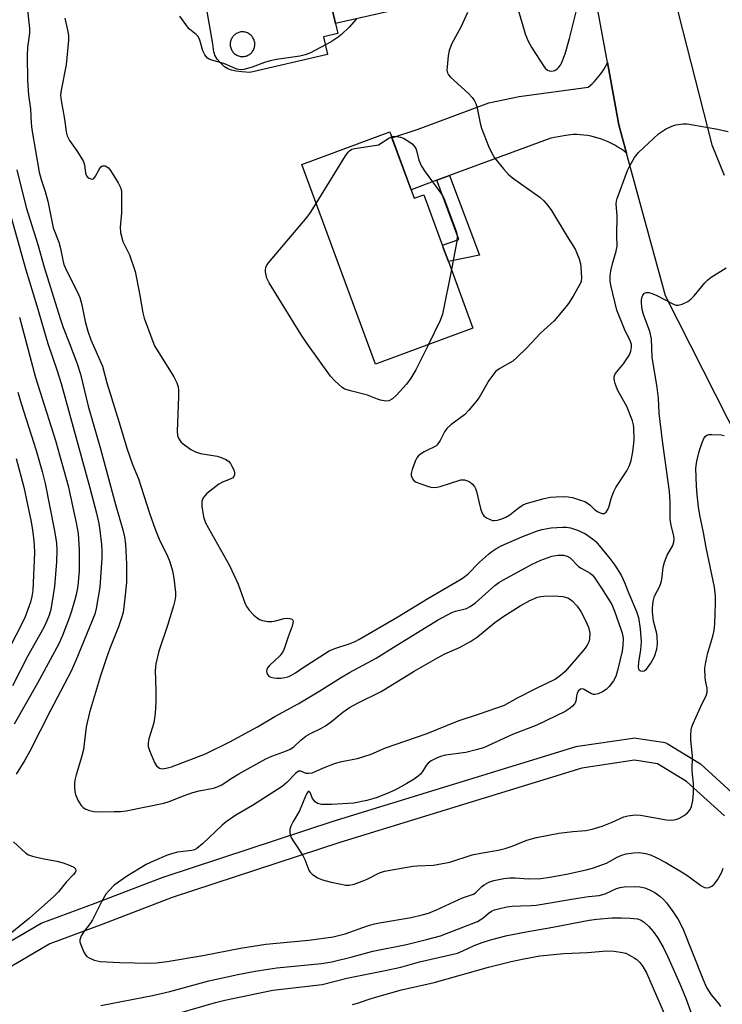
# Model space of a CAD drawing. Units: inches. Extents: x 1243765 to 1249765, y 521455 to 525455.
# Drawn here: x 1245338 to 1245528, y 522587 to 522853 of the extents above; entities that cross this region are included whole.
import ezdxf

# ---------------------------------------------------------------- set-up
doc = ezdxf.new("R2010")
doc.units = ezdxf.units.IN
doc.header["$MEASUREMENT"] = 0
for name, color, linetype in [('BLDG-Footprint', 5, 'Continuous'), ('CULTRL-Pad', 6, 'Continuous'), ('TRANS-Non Street Sidewalk', 7, 'Continuous'), ('TRANS-Road', 130, 'Continuous'), ('TRANS-Street Sidewalk', 7, 'Continuous'), ('Undefined', 1, 'Continuous')]:
    doc.layers.add(name, color=color, linetype=linetype)

msp = doc.modelspace()

# ---------------------------------------------------------------- linework, layer by layer
at = {"layer": 'BLDG-Footprint'}
for points, elevation in [([(1245416.7, 522889.12), (1245420.89, 522870.71), (1245443.3, 522875.81), (1245447.52, 522857.24), (1245423.6, 522851.8), (1245420.93, 522863.56), (1245396.34, 522857.97), (1245386.07, 522903.14), (1245424.59, 522911.9), (1245429.13, 522891.94)], 353.9), ([(1245438.24, 522822.6), (1245444.84, 522804.71), (1245447.43, 522805.67), (1245452.77, 522791.21), (1245454.07, 522787.7), (1245460.7, 522769.73), (1245434.42, 522760.03), (1245414.54, 522813.85)], 355.11)]:
    msp.add_lwpolyline(points, close=True, dxfattribs=dict(at, elevation=elevation))
at = {"layer": 'CULTRL-Pad'}
for points in [[(1245423.6, 522851.8, 0), (1245424.21, 522849.12, 0), (1245420.39, 522848.25, 0), (1245421.49, 522843.44, 0), (1245400.52, 522838.67, 0), (1245398.32, 522838.83, 0), (1245396.82, 522839.02, 0), (1245395.59, 522839.28, 0), (1245394.6, 522839.63, 0), (1245394.15, 522839.87, 0), (1245393.69, 522840.2, 0), (1245392.69, 522841.12, 0), (1245391.74, 522842.25, 0), (1245391.11, 522843.3, 0), (1245390.97, 522843.69, 0), (1245390.85, 522844.22, 0), (1245390.58, 522846.38, 0), (1245388.77, 522856.63, 0), (1245396.34, 522857.97, 0), (1245420.93, 522863.56, 0)], [(1245398.21, 522842.94, 0), (1245398.47, 522842.93, 0), (1245398.73, 522842.93, 0), (1245398.99, 522842.96, 0), (1245399.25, 522843, 0), (1245399.5, 522843.07, 0), (1245399.75, 522843.15, 0), (1245399.99, 522843.26, 0), (1245400.22, 522843.38, 0), (1245400.44, 522843.52, 0), (1245400.65, 522843.68, 0), (1245400.84, 522843.85, 0), (1245401.02, 522844.04, 0), (1245401.19, 522844.24, 0), (1245401.34, 522844.45, 0), (1245401.47, 522844.68, 0), (1245401.59, 522844.91, 0), (1245401.68, 522845.15, 0), (1245401.76, 522845.4, 0), (1245401.82, 522845.66, 0), (1245401.85, 522845.92, 0), (1245401.87, 522846.18, 0), (1245401.87, 522846.44, 0), (1245401.84, 522846.7, 0), (1245401.8, 522846.96, 0), (1245401.73, 522847.21, 0), (1245401.65, 522847.46, 0), (1245401.54, 522847.7, 0), (1245401.42, 522847.93, 0), (1245401.28, 522848.15, 0), (1245401.12, 522848.36, 0), (1245400.95, 522848.55, 0), (1245400.76, 522848.73, 0), (1245400.56, 522848.9, 0), (1245400.35, 522849.05, 0), (1245400.12, 522849.18, 0), (1245399.89, 522849.3, 0), (1245399.64, 522849.39, 0), (1245399.39, 522849.47, 0), (1245399.14, 522849.53, 0), (1245398.88, 522849.56, 0), (1245398.62, 522849.58, 0), (1245398.36, 522849.58, 0), (1245398.1, 522849.55, 0), (1245397.84, 522849.5, 0), (1245397.59, 522849.44, 0), (1245397.34, 522849.35, 0), (1245397.1, 522849.25, 0), (1245396.87, 522849.13, 0), (1245396.65, 522848.99, 0), (1245396.44, 522848.83, 0), (1245396.25, 522848.66, 0), (1245396.06, 522848.47, 0), (1245395.9, 522848.27, 0), (1245395.75, 522848.06, 0), (1245395.62, 522847.83, 0), (1245395.5, 522847.6, 0), (1245395.41, 522847.35, 0), (1245395.33, 522847.1, 0), (1245395.27, 522846.85, 0), (1245395.24, 522846.59, 0), (1245395.22, 522846.33, 0), (1245395.22, 522846.07, 0), (1245395.25, 522845.81, 0), (1245395.29, 522845.55, 0), (1245395.36, 522845.3, 0), (1245395.44, 522845.05, 0), (1245395.55, 522844.81, 0), (1245395.67, 522844.58, 0), (1245395.81, 522844.36, 0), (1245395.97, 522844.15, 0), (1245396.14, 522843.96, 0), (1245396.33, 522843.77, 0), (1245396.53, 522843.61, 0), (1245396.74, 522843.46, 0), (1245396.97, 522843.33, 0), (1245397.2, 522843.21, 0), (1245397.44, 522843.12, 0), (1245397.7, 522843.04, 0), (1245397.95, 522842.98, 0)]]:
    msp.add_polyline3d(points, close=True, dxfattribs=at)
at = {"layer": 'TRANS-Non Street Sidewalk'}
msp.add_lwpolyline([(1245450.91, 522809.56), (1245454.37, 522810.84), (1245462.47, 522789.35), (1245454.07, 522787.7), (1245452.77, 522791.21), (1245452.45, 522792.08), (1245456.91, 522793.64)], close=True, dxfattribs=at)
at = {"layer": 'TRANS-Road'}
for points in [[(1245504.35, 522901.48), (1245517.17, 522850.14), (1245525.09, 522819.16), (1245528.45, 522810.95)], [(1245536.25, 522731.8), (1245512.66, 522778.45), (1245502.14, 522816.88), (1245500.06, 522824.48), (1245496.98, 522841.36), (1245491.63, 522870.61)]]:
    msp.add_lwpolyline(points, dxfattribs=at)
msp.add_lwpolyline([(1245502.14, 522816.88), (1245501.38, 522817.47), (1245500.59, 522818.02), (1245499.78, 522818.54), (1245498.94, 522819.03), (1245498.07, 522819.49), (1245497.19, 522819.91), (1245496.29, 522820.29), (1245495.37, 522820.64), (1245494.43, 522820.94), (1245493.49, 522821.2), (1245492.54, 522821.42), (1245491.58, 522821.61), (1245490.61, 522821.75), (1245489.65, 522821.84), (1245488.69, 522821.9), (1245487.73, 522821.92), (1245485.72, 522821.62), (1245483.7, 522821.29), (1245481.69, 522820.94), (1245454.37, 522810.84), (1245450.91, 522809.56), (1245443.99, 522807), (1245441.95, 522812.53), (1245438.84, 522820.97), (1245445.95, 522823.36), (1245464.97, 522830.47), (1245473.14, 522832.18), (1245491.75, 522834.65), (1245492.3, 522835.11), (1245492.83, 522835.59), (1245493.35, 522836.09), (1245493.85, 522836.61), (1245494.32, 522837.15), (1245494.77, 522837.71), (1245495.2, 522838.29), (1245495.61, 522838.88), (1245495.99, 522839.48), (1245496.34, 522840.1), (1245496.67, 522840.72), (1245496.98, 522841.36), (1245500.06, 522824.48)], close=True, dxfattribs=at)
at = {"layer": 'TRANS-Street Sidewalk'}
for points in [[(1245318.73, 522594.33), (1245343.82, 522609.01), (1245344.28, 522609.23), (1245358.78, 522614.63), (1245377.56, 522621.83), (1245377.67, 522621.87), (1245422.96, 522636.73), (1245488.51, 522656.91), (1245488.87, 522656.99), (1245488.96, 522657.01), (1245503.86, 522659.17), (1245504.29, 522659.2), (1245504.73, 522659.17), (1245511.98, 522658.08), (1245512.46, 522657.97), (1245512.91, 522657.78), (1245513.1, 522657.67), (1245521.66, 522652.45), (1245522.03, 522652.19), (1245522.12, 522652.11), (1245532.65, 522642.56)], [(1245528.5, 522638.22), (1245518.3, 522647.48), (1245510.49, 522652.23), (1245504.28, 522653.17), (1245490.05, 522651.1), (1245424.79, 522631.02), (1245379.61, 522616.19), (1245360.89, 522609.01), (1245346.62, 522603.7), (1245321.81, 522589.19)]]:
    msp.add_lwpolyline(points, dxfattribs=at)
at = {"layer": 'Undefined'}
for points, elevation in [([(1245471.27, 522861.2), (1245474.78, 522849.08), (1245475.51, 522847.28), (1245476.62, 522845.25), (1245479.7, 522840.43), (1245480.19, 522839.8), (1245480.79, 522839.3), (1245481.26, 522839.09), (1245481.79, 522839), (1245482.3, 522839.05), (1245482.76, 522839.21), (1245483.41, 522839.6), (1245483.81, 522839.97), (1245484.32, 522840.61), (1245484.61, 522841.13), (1245485.54, 522843.68), (1245486.73, 522847.76), (1245488.98, 522856.75)], 350), ([(1245340.5, 522856.36), (1245341.08, 522850.53), (1245341.07, 522849.23), (1245340.58, 522845.41), (1245340.48, 522843.22), (1245340.57, 522836.55), (1245340.78, 522832.52), (1245341.32, 522828.83), (1245341.57, 522824.97), (1245341.76, 522823.27), (1245343.69, 522811.72), (1245344.23, 522809.81), (1245345.33, 522806.51), (1245346.04, 522803.98), (1245347.46, 522796.72), (1245348.97, 522792.9), (1245349.41, 522791.17), (1245350.06, 522788), (1245350.38, 522786.9), (1245351.13, 522785.03), (1245353.94, 522779.57), (1245354.64, 522777.96), (1245355.22, 522776.01), (1245356.09, 522771.53), (1245356.81, 522768.85), (1245357.67, 522766.56), (1245360.74, 522759.42), (1245361.91, 522754.99), (1245365.3, 522744.23), (1245367.37, 522737.34), (1245368.91, 522732.93), (1245370.53, 522729.04), (1245373.46, 522719.8), (1245375, 522715.46), (1245376.27, 522712.35), (1245378.12, 522708.69), (1245378.98, 522706.69), (1245379.64, 522704.24), (1245380.06, 522702.29), (1245380.49, 522698.46), (1245380.46, 522697.35), (1245380.31, 522696.26), (1245379.94, 522694.86), (1245378.3, 522689.56), (1245376, 522682.64), (1245375.14, 522679.17), (1245375.01, 522677.52), (1245375.17, 522671.95), (1245375.16, 522668.95), (1245375.01, 522665.78), (1245374.63, 522663.31), (1245373.31, 522658.95), (1245373.08, 522657.89), (1245373.1, 522656.91), (1245373.42, 522655.82), (1245374.77, 522652.61), (1245375.36, 522651.67), (1245376.14, 522651.09), (1245376.86, 522650.91), (1245377.98, 522651.04), (1245379.4, 522651.43), (1245388.54, 522654.95), (1245395.08, 522658.16), (1245402.59, 522662.2), (1245407.26, 522664.98), (1245413.57, 522668.43), (1245419.4, 522671.93), (1245424.97, 522675.42), (1245427.39, 522676.86), (1245434.63, 522680.69), (1245439.16, 522683.6), (1245451.11, 522690.97), (1245454.99, 522692.99), (1245456.03, 522693.36), (1245458.96, 522694.13), (1245459.97, 522694.61), (1245461.35, 522695.63), (1245466.6, 522700.3), (1245467.7, 522701.11), (1245468.92, 522701.85), (1245476.65, 522706.06), (1245479.01, 522707.12), (1245481.93, 522708.19), (1245483.65, 522708.45), (1245485.08, 522708.48), (1245486.08, 522708.24), (1245486.95, 522707.77), (1245489.2, 522705.41), (1245489.89, 522704.95), (1245492.29, 522703.62), (1245492.85, 522703.17), (1245493.41, 522702.56), (1245495.39, 522699.6), (1245498.11, 522695.16), (1245498.89, 522693.37), (1245500.5, 522688.84), (1245500.95, 522687.42), (1245501.17, 522686.07), (1245501.12, 522684.17), (1245500.9, 522682.56), (1245499.7, 522677.41), (1245499.25, 522675.81), (1245498.63, 522674.56), (1245497.39, 522673.06), (1245496.58, 522672.29), (1245495.67, 522671.67), (1245494.44, 522671.1), (1245493.7, 522670.92), (1245493.19, 522670.96), (1245492.68, 522671.14), (1245490.51, 522672.32), (1245490.1, 522672.42), (1245489.72, 522672.35), (1245489.18, 522671.91), (1245488.79, 522671.24), (1245488.6, 522670.53), (1245488.44, 522669.07), (1245488.11, 522668.38), (1245487.56, 522667.76), (1245486.91, 522667.2), (1245485.55, 522666.32), (1245477.94, 522662.68), (1245471.35, 522660.12), (1245463.52, 522656.55), (1245461.57, 522655.97), (1245458.76, 522655.28), (1245453.25, 522654.59), (1245451.98, 522654.22), (1245450.82, 522653.74), (1245449.44, 522653.05), (1245448.6, 522652.41), (1245448.09, 522651.81), (1245447.08, 522650.13), (1245446.55, 522649.43), (1245445.96, 522648.88), (1245444.85, 522648.08), (1245442.88, 522646.91), (1245439.6, 522645.13), (1245437.59, 522644.21), (1245434.62, 522643.04), (1245432.04, 522642.34), (1245428.54, 522641.63), (1245422.5, 522641.27), (1245419.85, 522641.3), (1245418.75, 522641.51), (1245418.1, 522641.96), (1245417.45, 522642.88), (1245416.77, 522644.5), (1245416.54, 522644.75), (1245416.27, 522644.73), (1245415.88, 522644.23), (1245415.51, 522643.48), (1245413.88, 522639.52), (1245412.17, 522636.66), (1245411.59, 522635.41), (1245411.34, 522634.6), (1245411.28, 522633.78), (1245411.44, 522632.98), (1245411.75, 522632.21), (1245412.35, 522631.19), (1245414.84, 522627.51), (1245415.35, 522626.47), (1245416.45, 522623.53), (1245416.74, 522623.07), (1245417.34, 522622.47), (1245418.81, 522621.49), (1245420.1, 522620.93), (1245422.48, 522620.32), (1245424.74, 522619.84), (1245426.44, 522619.55), (1245427.29, 522619.52), (1245428.65, 522619.81), (1245430.81, 522620.57), (1245432.13, 522621.15), (1245435.5, 522622.83), (1245436.87, 522623.31), (1245444.52, 522624.65), (1245445.69, 522624.76), (1245450.03, 522624.89), (1245454.43, 522625.73), (1245455.85, 522626.12), (1245459.12, 522627.27), (1245460.5, 522627.67), (1245463.31, 522628.24), (1245467.5, 522628.92), (1245469.39, 522629.39), (1245471.25, 522629.98), (1245475.27, 522631.61), (1245477.85, 522632.36), (1245483.89, 522633.57), (1245487.63, 522634.02), (1245491.14, 522634.23), (1245492.83, 522634.57), (1245495.51, 522635.41), (1245498.28, 522636.52), (1245501.43, 522637.92), (1245502.51, 522638.24), (1245504.46, 522638.43), (1245505.88, 522638.39), (1245512.86, 522637.16), (1245514.31, 522637.06), (1245515.41, 522637.22), (1245516.2, 522637.48), (1245517.67, 522638.31), (1245518.57, 522638.98), (1245519.2, 522639.74), (1245519.61, 522640.72), (1245519.97, 522642.37), (1245520.14, 522644.36), (1245520.18, 522646.93), (1245519.86, 522650.3), (1245519.89, 522654.42), (1245519.45, 522658.56), (1245519.44, 522659.99), (1245519.53, 522661.39), (1245519.74, 522662.23), (1245520.06, 522663.06), (1245522.52, 522668.5), (1245523.56, 522670.58), (1245523.9, 522671.55), (1245523.89, 522672.59), (1245523.47, 522674.24), (1245523.29, 522675.38), (1245523.2, 522677.99), (1245523.46, 522679.65), (1245524.02, 522682.14), (1245525.42, 522686.63), (1245525.73, 522688.14), (1245525.89, 522690.06), (1245526.09, 522695.45), (1245526.12, 522697.46), (1245525.87, 522699.89), (1245523.56, 522710.58), (1245522.91, 522714.63), (1245521.88, 522719.28), (1245521.5, 522721.55), (1245521.13, 522724.78), (1245520.96, 522727.11), (1245520.84, 522731.99), (1245521.09, 522733.87), (1245521.68, 522736.42), (1245522.44, 522738.64), (1245522.98, 522739.96), (1245523.41, 522740.61), (1245523.8, 522740.87), (1245524.28, 522741), (1245525.08, 522741.06), (1245527.63, 522740.93), (1245528.44, 522740.74)], 356), ([(1245459.2, 522854.82), (1245457.41, 522850.88), (1245455.02, 522846.49), (1245454.25, 522844.58), (1245454, 522843.13), (1245453.7, 522840.17), (1245453.69, 522839.3), (1245453.82, 522838.56), (1245454.12, 522837.97), (1245454.67, 522837.34), (1245459.48, 522832.97), (1245460.49, 522831.88), (1245461.1, 522830.97), (1245461.45, 522830.25), (1245461.71, 522829.46), (1245462.62, 522824.97), (1245463.02, 522823.58), (1245464.91, 522818.8), (1245465.81, 522816.92), (1245466.54, 522815.65), (1245468.89, 522812.65), (1245470.27, 522811.15), (1245471.4, 522810.26), (1245478.72, 522805), (1245479.78, 522804.05), (1245480.88, 522802.79), (1245481.85, 522801.44), (1245486.07, 522794.39), (1245488.23, 522790.96), (1245488.71, 522789.94), (1245489.32, 522788.36), (1245489.69, 522787.05), (1245489.82, 522786.2), (1245489.95, 522783.26), (1245489.84, 522782.41), (1245489.67, 522781.87), (1245489.02, 522780.58), (1245487.7, 522778.3), (1245486.42, 522776.36), (1245485.39, 522774.97), (1245482.64, 522771.69), (1245478.95, 522768.39), (1245475.26, 522764.42), (1245472.53, 522761.75), (1245471.42, 522760.83), (1245467.91, 522758.85), (1245466.77, 522757.97), (1245466.03, 522757.05), (1245465.02, 522755.57), (1245462.33, 522751.01), (1245461.48, 522749.83), (1245459.59, 522747.6), (1245458.38, 522746.33), (1245454.73, 522743.59), (1245453.68, 522742.66), (1245453.05, 522741.74), (1245451.89, 522739.42), (1245451.05, 522738.28), (1245450.64, 522737.91), (1245450.16, 522737.62), (1245448.58, 522736.93), (1245447.55, 522736.37), (1245446.58, 522735.73), (1245445.93, 522735.18), (1245445.58, 522734.74), (1245445.19, 522734), (1245444.28, 522731.56), (1245444.03, 522730.48), (1245444.05, 522729.97), (1245444.18, 522729.49), (1245444.4, 522729.05), (1245444.7, 522728.67), (1245445.4, 522728.21), (1245448.48, 522727.07), (1245449.33, 522726.83), (1245450.18, 522726.7), (1245451.01, 522726.79), (1245451.85, 522727.01), (1245457.43, 522728.8), (1245458.45, 522728.81), (1245459.19, 522728.57), (1245459.9, 522728.13), (1245460.56, 522727.59), (1245461.13, 522726.97), (1245461.41, 522726.5), (1245461.68, 522725.68), (1245462.75, 522721.09), (1245463, 522720.26), (1245463.34, 522719.49), (1245463.67, 522719.07), (1245464.36, 522718.56), (1245465.13, 522718.15), (1245465.94, 522717.87), (1245466.5, 522717.82), (1245467.34, 522717.94), (1245468.47, 522718.27), (1245469.55, 522718.7), (1245470.6, 522719.38), (1245472.88, 522721.2), (1245474.04, 522721.93), (1245475.08, 522722.4), (1245479.93, 522723.8), (1245481.61, 522724.09), (1245483.1, 522724.21), (1245485.2, 522724.3), (1245486.38, 522724.25), (1245487.51, 522724), (1245489.74, 522723.31), (1245490.83, 522722.92), (1245491.59, 522722.53), (1245492.23, 522722.03), (1245493.61, 522720.73), (1245494.47, 522720.15), (1245495.44, 522719.76), (1245496.11, 522719.74), (1245496.62, 522720.12), (1245497.14, 522720.95), (1245497.42, 522721.71), (1245497.95, 522723.73), (1245498.72, 522725.68), (1245499.23, 522726.75), (1245502.17, 522731.19), (1245502.94, 522732.69), (1245503.35, 522734.05), (1245503.8, 522736.39), (1245504.01, 522737.86), (1245504.15, 522739.62), (1245504.1, 522742.78), (1245503.99, 522743.63), (1245503.69, 522744.75), (1245502.2, 522748.56), (1245500.22, 522752.04), (1245499.7, 522753.08), (1245499.04, 522754.73), (1245498.75, 522755.84), (1245498.79, 522756.61), (1245499.08, 522757.34), (1245501.28, 522760.06), (1245502.93, 522762.46), (1245503.32, 522763.5), (1245503.49, 522764.58), (1245503.43, 522765.33), (1245503.17, 522766.11), (1245501.6, 522769.41), (1245499.47, 522774.59), (1245497.87, 522781.3), (1245497.68, 522782.43), (1245497.66, 522783.75), (1245497.86, 522785.15), (1245498.4, 522787.39), (1245499.31, 522790.45), (1245499.55, 522791.82), (1245499.47, 522794.74), (1245499.6, 522799.85), (1245499.29, 522803.23), (1245499.38, 522803.9), (1245499.61, 522804.67), (1245502.4, 522812.17), (1245503.02, 522813.46), (1245504.27, 522815.71), (1245505.38, 522817.04), (1245510.73, 522822.08), (1245512.61, 522823.31), (1245514.35, 522824.2), (1245515.41, 522824.52), (1245517.35, 522824.79), (1245518.5, 522824.76), (1245519.98, 522824.55), (1245526.19, 522823.46), (1245529.54, 522822.72)], 352), ([(1245350.61, 522853.27), (1245351.46, 522849.64), (1245351.59, 522848.48), (1245351.62, 522847.32), (1245351.02, 522840.74), (1245349.64, 522833.9), (1245349.47, 522832.48), (1245349.6, 522831.1), (1245350.5, 522826.06), (1245350.99, 522822.6), (1245351.25, 522821.54), (1245351.84, 522820.3), (1245353.89, 522817.49), (1245355.54, 522814.81), (1245355.92, 522813.76), (1245356.2, 522811.5), (1245356.47, 522810.78), (1245356.77, 522810.41), (1245357.17, 522810.13), (1245357.62, 522809.96), (1245358.05, 522809.91), (1245358.44, 522810.07), (1245358.91, 522810.65), (1245359.87, 522812.47), (1245360.32, 522813.15), (1245360.82, 522813.5), (1245361.5, 522813.43), (1245362.4, 522812.89), (1245362.96, 522812.23), (1245365.02, 522808.91), (1245365.68, 522807.6), (1245365.88, 522806.76), (1245365.94, 522804.98), (1245365.9, 522800.78), (1245365.55, 522796.95), (1245365.66, 522795.53), (1245366.31, 522793.04), (1245368.02, 522789.46), (1245369.59, 522784.95), (1245370.78, 522779.07), (1245371.7, 522773.79), (1245372.02, 522772.36), (1245374.06, 522766.86), (1245374.83, 522764.96), (1245380.04, 522756.58), (1245380.8, 522754.98), (1245381.16, 522753.86), (1245381.25, 522753), (1245381.25, 522751.24), (1245381.12, 522746.55), (1245380.89, 522741.89), (1245380.98, 522740.76), (1245381.27, 522739.99), (1245381.89, 522739.07), (1245382.5, 522738.5), (1245384.61, 522737.02), (1245385.83, 522736.31), (1245387.17, 522735.91), (1245391.72, 522735.19), (1245392.79, 522734.83), (1245394.07, 522734.25), (1245394.75, 522733.8), (1245395.27, 522733.22), (1245395.7, 522732.52), (1245396.2, 522731.47), (1245396.4, 522730.67), (1245396.38, 522730.18), (1245396.24, 522729.73), (1245395.94, 522729.37), (1245395.24, 522728.98), (1245393.14, 522728.18), (1245392.17, 522727.6), (1245388.96, 522725.08), (1245388.37, 522724.53), (1245387.89, 522723.91), (1245387.59, 522723.07), (1245387.61, 522721.68), (1245388.04, 522718.86), (1245388.6, 522717.2), (1245395.03, 522705.7), (1245397.37, 522700.64), (1245399.23, 522695.38), (1245399.68, 522694.53), (1245400.37, 522693.64), (1245401.62, 522692.34), (1245402.51, 522691.55), (1245403.17, 522691.14), (1245403.93, 522690.88), (1245405.35, 522690.64), (1245406.48, 522690.62), (1245407.57, 522690.82), (1245409.72, 522691.44), (1245410.55, 522691.49), (1245411.35, 522691.39), (1245411.81, 522691.23), (1245412.12, 522690.98), (1245412.19, 522690.8), (1245412.16, 522690.12), (1245411.96, 522689.34), (1245410.84, 522686.45), (1245410, 522683.74), (1245409.6, 522682.76), (1245409.15, 522682.02), (1245408.61, 522681.35), (1245405.86, 522678.74), (1245405.31, 522678.11), (1245405.07, 522677.66), (1245405.01, 522677.2), (1245405.1, 522676.76), (1245405.3, 522676.33), (1245405.75, 522675.81), (1245406.19, 522675.59), (1245406.95, 522675.42), (1245407.77, 522675.33), (1245408.88, 522675.36), (1245409.98, 522675.52), (1245410.79, 522675.7), (1245411.58, 522676.01), (1245412.86, 522676.74), (1245414.64, 522677.99), (1245421.87, 522682.69), (1245423.44, 522683.35), (1245427.32, 522684.55), (1245428.9, 522685.19), (1245429.93, 522685.72), (1245440.45, 522691.9), (1245448.49, 522696.79), (1245457.17, 522701.82), (1245458.15, 522702.48), (1245459.27, 522703.4), (1245462.46, 522706.58), (1245464.86, 522708.79), (1245465.76, 522709.5), (1245466.89, 522710.22), (1245468.31, 522710.96), (1245473.84, 522713.44), (1245477.87, 522714.99), (1245479.24, 522715.38), (1245481.76, 522715.89), (1245484.81, 522716.08), (1245485.91, 522716.03), (1245486.98, 522715.86), (1245488.88, 522715.26), (1245491.04, 522714.27), (1245492.96, 522712.9), (1245493.81, 522712.13), (1245494.75, 522711.09), (1245497.63, 522707.61), (1245498.95, 522705.75), (1245500.63, 522703.06), (1245501.61, 522701.16), (1245502.74, 522698.12), (1245504.82, 522693.3), (1245505.3, 522691.69), (1245505.8, 522688.65), (1245506.1, 522685.11), (1245505.89, 522682.98), (1245505.31, 522679.66), (1245505.28, 522678.33), (1245505.36, 522677.87), (1245505.55, 522677.51), (1245505.87, 522677.31), (1245506.49, 522677.23), (1245506.91, 522677.34), (1245507.5, 522677.79), (1245508.66, 522679.37), (1245509.64, 522681.12), (1245510.25, 522683.11), (1245510.46, 522684.55), (1245510.39, 522686.55), (1245510.25, 522687.39), (1245509.43, 522690.7), (1245509.09, 522693.17), (1245509.08, 522694.29), (1245509.28, 522695.99), (1245509.68, 522697.43), (1245511.06, 522700.17), (1245511.54, 522701.5), (1245511.75, 522702.62), (1245511.98, 522705.22), (1245512.32, 522706.62), (1245513.12, 522708.5), (1245514.51, 522710.9), (1245514.84, 522711.95), (1245514.94, 522712.76), (1245514.86, 522713.57), (1245514.15, 522716.59), (1245513.91, 522718.06), (1245513.86, 522722.89), (1245513.69, 522725.66), (1245511.79, 522739.33), (1245510.95, 522746.74), (1245510.7, 522750.78), (1245510.39, 522753.71), (1245509.03, 522761.84), (1245508.85, 522766.83), (1245508.36, 522768.78), (1245506.72, 522773.41), (1245506.33, 522774.77), (1245506.11, 522776.43), (1245506.14, 522777.3), (1245506.29, 522778.13), (1245506.48, 522778.61), (1245507, 522779.14), (1245507.44, 522779.32), (1245508.18, 522779.29), (1245509.22, 522778.98), (1245510.28, 522778.53), (1245514.98, 522776.03), (1245515.5, 522775.87), (1245516.03, 522775.86), (1245517.08, 522776.16), (1245518.65, 522776.92), (1245519.59, 522777.59), (1245520.39, 522778.45), (1245523.2, 522781.91), (1245524.01, 522782.75), (1245524.96, 522783.45), (1245528.97, 522785.97)], 354), ([(1245429.27, 522853.09), (1245427.28, 522850.82), (1245425.25, 522848.85), (1245424.38, 522848.13), (1245422.44, 522846.94), (1245416.67, 522843.84), (1245415.41, 522843.38), (1245413.96, 522843.03), (1245407.7, 522842.13), (1245406.01, 522841.8), (1245404.43, 522841.32), (1245401.18, 522840.08), (1245398.91, 522839.45), (1245398.06, 522839.34), (1245397.05, 522839.5), (1245393.54, 522841.02), (1245390.28, 522841.91), (1245389.54, 522842.21), (1245389.11, 522842.53), (1245388.4, 522843.41), (1245387.85, 522844.44), (1245387.02, 522847.31), (1245386.56, 522848.33), (1245386.02, 522848.91), (1245384.27, 522850.27), (1245383.68, 522850.92), (1245381.63, 522853.85)], 354), ([(1245418.42, 522803.35), (1245426.35, 522816.17), (1245427, 522817.12), (1245427.38, 522817.53), (1245428.07, 522817.93), (1245428.88, 522818.15), (1245435.23, 522819.13), (1245437.98, 522820.94), (1245438.72, 522821.3)], 354), ([(1245438.72, 522821.3), (1245439.24, 522821.42), (1245440.06, 522821.39), (1245441.16, 522821.18), (1245441.96, 522820.91), (1245443.38, 522820.05), (1245444.26, 522819.36), (1245444.84, 522818.78), (1245445.28, 522818.13), (1245445.49, 522817.62), (1245446.12, 522815.03), (1245446.86, 522813.35), (1245447.84, 522811.87), (1245452.01, 522806.12), (1245452.65, 522805.13), (1245453.05, 522804.34), (1245456.01, 522796.29), (1245456.27, 522795.46), (1245456.43, 522794.61), (1245456.32, 522793.15), (1245454.87, 522785.53)], 354), ([(1245337.69, 522812.39), (1245340.15, 522802.26), (1245343.38, 522792.23), (1245345.09, 522786.14), (1245349.32, 522772.27), (1245350.13, 522769.91), (1245351.88, 522765.57), (1245353.84, 522760.38), (1245354.84, 522757.33), (1245356.95, 522748.64), (1245360.24, 522737.12), (1245364.29, 522722.13), (1245366.23, 522715.35), (1245366.68, 522713.41), (1245366.96, 522711.43), (1245367.27, 522706.03), (1245367.29, 522701.16), (1245366.66, 522695.29), (1245366.34, 522693.03), (1245365.95, 522691.63), (1245365.08, 522689.13), (1245362.72, 522683.29), (1245361.82, 522680.77), (1245360.21, 522675.95), (1245357.24, 522666.06), (1245356.37, 522662.21), (1245355.63, 522656.13), (1245355.09, 522653.99), (1245353.67, 522649.26), (1245353.32, 522647.86), (1245353.23, 522647.02), (1245353.24, 522645.89), (1245353.33, 522644.77), (1245353.49, 522643.95), (1245354.14, 522642.41), (1245355.01, 522640.99), (1245355.57, 522640.42), (1245356.27, 522640.01), (1245357.28, 522639.6), (1245358.37, 522639.36), (1245360.39, 522639.28), (1245363.89, 522639.33), (1245365.64, 522639.4), (1245367.13, 522639.56), (1245377.36, 522641.6), (1245378.77, 522642.07), (1245382.61, 522643.63), (1245385.16, 522644.48), (1245386.88, 522644.94), (1245390.7, 522645.66), (1245392, 522646.08), (1245392.94, 522646.59), (1245395.52, 522648.3), (1245397.54, 522649.52), (1245404.85, 522653.54), (1245406.44, 522654.27), (1245410.45, 522655.69), (1245411.44, 522656.14), (1245412.35, 522656.85), (1245414.28, 522658.64), (1245415.64, 522659.67), (1245416.85, 522660.39), (1245419.66, 522661.72), (1245420.91, 522662.48), (1245422.58, 522663.65), (1245425.59, 522666.15), (1245427.4, 522667.39), (1245429.78, 522668.67), (1245435.97, 522671.69), (1245444.81, 522677.19), (1245451.16, 522680.83), (1245453.1, 522681.85), (1245457.04, 522683.63), (1245460.07, 522685.21), (1245461.88, 522686.46), (1245466.64, 522690.35), (1245468.71, 522691.84), (1245473.46, 522694.84), (1245476.04, 522696.22), (1245478.13, 522697.13), (1245478.99, 522697.37), (1245479.79, 522697.47), (1245482.6, 522697.5), (1245484.95, 522697.37), (1245486.3, 522696.95), (1245487.03, 522696.55), (1245487.46, 522696.21), (1245488.8, 522694.76), (1245489.75, 522693.31), (1245490.99, 522691.04), (1245491.86, 522689.04), (1245492.08, 522688.27), (1245492.19, 522687.48), (1245492.14, 522685.9), (1245491.91, 522685.12), (1245491.58, 522684.36), (1245491.14, 522683.64), (1245490.59, 522682.94), (1245485.53, 522677.14), (1245484.33, 522676), (1245482.95, 522675.04), (1245477.59, 522672.44), (1245472.63, 522669.9), (1245469.1, 522667.99), (1245462.38, 522665.59), (1245456.65, 522663.74), (1245448.03, 522660.2), (1245437.01, 522656.41), (1245433.16, 522654.72), (1245429.43, 522653.61), (1245424.92, 522652.66), (1245423.52, 522652.28), (1245420.74, 522651.26), (1245418.08, 522650.03), (1245417.27, 522649.73), (1245416.46, 522649.6), (1245415.68, 522649.64), (1245414.24, 522650.27), (1245413.68, 522650.23), (1245412.86, 522649.63), (1245410.48, 522647.19), (1245409.2, 522646.15), (1245401.22, 522641), (1245396.71, 522638.42), (1245394.1, 522636.58), (1245393.02, 522635.65), (1245387.72, 522630.61), (1245386.24, 522629.41), (1245385.61, 522629.08), (1245384.88, 522628.85), (1245380.99, 522628.4), (1245379.37, 522627.97), (1245378.01, 522627.5), (1245374.69, 522626.1), (1245372.58, 522625.09), (1245367.22, 522621.86), (1245363.97, 522619.47), (1245362.47, 522618.01), (1245361.7, 522617.1), (1245360.53, 522615.05), (1245358.12, 522610.17), (1245357.47, 522609.2), (1245355.65, 522606.84), (1245355.04, 522605.84), (1245354.71, 522604.76), (1245354.71, 522604.21), (1245354.83, 522603.65), (1245355.72, 522601.44), (1245356.16, 522600.7), (1245356.54, 522600.32), (1245357.23, 522599.88), (1245358.5, 522599.32), (1245359.3, 522599.08), (1245360.16, 522598.95), (1245365.43, 522598.69), (1245373.33, 522598.5), (1245375.34, 522598.56), (1245378.19, 522598.9), (1245387.81, 522600.59), (1245397.98, 522602.5), (1245404.82, 522603.57), (1245407.73, 522603.9), (1245416.43, 522604.66), (1245422.96, 522605.57), (1245426.19, 522606.38), (1245432.26, 522608.5), (1245434.15, 522609.07), (1245435.52, 522609.36), (1245444.05, 522610.78), (1245447.04, 522611.48), (1245448.67, 522611.97), (1245450.88, 522612.88), (1245457.84, 522616.09), (1245460.88, 522617.1), (1245461.51, 522617.53), (1245463.08, 522619.11), (1245463.73, 522619.63), (1245465, 522620.3), (1245466.36, 522620.8), (1245468.98, 522621.33), (1245470.67, 522621.51), (1245472.06, 522621.48), (1245475.55, 522621.18), (1245478.99, 522621.31), (1245481.46, 522621.67), (1245485.92, 522622.52), (1245491.27, 522623.65), (1245492.95, 522624.08), (1245496.69, 522625.46), (1245499.57, 522627.03), (1245500.87, 522627.63), (1245501.98, 522627.96), (1245504.04, 522628.27), (1245505.52, 522628.35), (1245507.19, 522628.09), (1245508.54, 522627.69), (1245510.11, 522626.96), (1245512.68, 522625.63), (1245517.8, 522622.54), (1245519.04, 522621.72), (1245522.13, 522619.43), (1245523.11, 522618.88), (1245523.67, 522618.76), (1245524.4, 522618.91), (1245525.12, 522619.27), (1245525.77, 522619.76), (1245526.66, 522620.92), (1245527.82, 522623), (1245528.16, 522624.07)], 358), ([(1245332.83, 522811.09), (1245340.11, 522785.4), (1245343.1, 522775.68), (1245346.08, 522765.53), (1245348.55, 522758.18), (1245349.6, 522754.81), (1245357.37, 522726.65), (1245359.17, 522719.84), (1245359.8, 522717.02), (1245360.09, 522715.11), (1245360.48, 522711.35), (1245360.58, 522709.65), (1245360.58, 522707.69), (1245360.06, 522699.85), (1245359.09, 522694.08), (1245358.7, 522692.59), (1245353.57, 522680.05), (1245352.31, 522677.22), (1245346.72, 522666.62), (1245341.17, 522655.65), (1245339.83, 522653.23), (1245337.54, 522649.44)], 360), ([(1245448.68, 522765.3), (1245445.33, 522758.46), (1245443.95, 522756.2), (1245442.73, 522754.63), (1245440.1, 522751.63), (1245439.01, 522750.67), (1245438.02, 522750.13), (1245437.21, 522750.02), (1245435.79, 522750.27), (1245434.95, 522750.53), (1245432.25, 522751.62), (1245427.65, 522752.79), (1245426.1, 522753.29), (1245425.39, 522753.72), (1245424.5, 522754.46), (1245423.25, 522755.68), (1245422.28, 522756.77), (1245415.92, 522765.62), (1245414.27, 522768.09), (1245405.7, 522781.9), (1245405.09, 522783.21), (1245404.72, 522784.84), (1245404.72, 522785.35), (1245404.87, 522786.07), (1245405.05, 522786.53), (1245405.52, 522787.28), (1245416, 522799.65), (1245416.87, 522800.84), (1245418.42, 522803.35)], 354), ([(1245454.87, 522785.53), (1245452.52, 522773.44), (1245451.86, 522771.8), (1245448.68, 522765.3)], 354), ([(1245338.4, 522772.65), (1245342.68, 522756.38), (1245348.15, 522739.41), (1245351.53, 522727.19), (1245353.69, 522717.21), (1245354.19, 522714.31), (1245354.52, 522709.93), (1245354.47, 522704.15), (1245354.11, 522700.25), (1245353.67, 522697.81), (1245353.26, 522696.16), (1245352.46, 522693.4), (1245351.88, 522691.75), (1245350.01, 522686.81), (1245348.99, 522684.56), (1245343.23, 522673.96), (1245336.96, 522662.95)], 362), ([(1245337.95, 522752.44), (1245338.86, 522749.34), (1245342.89, 522736.75), (1245344.53, 522731.05), (1245345.32, 522727.85), (1245347.88, 522715.04), (1245348.4, 522711.68), (1245348.47, 522709.96), (1245348.4, 522706.69), (1245347.86, 522700.02), (1245346.81, 522693.88), (1245346.38, 522692.33), (1245345.79, 522690.82), (1245344.93, 522689), (1245340.68, 522681.36), (1245336.47, 522673.25)], 364), ([(1245337.51, 522734.51), (1245339.52, 522726.86), (1245341.53, 522717.5), (1245341.94, 522715.19), (1245342.2, 522713.19), (1245342.38, 522711.17), (1245342.41, 522709.2), (1245341.95, 522698.93), (1245341.75, 522697.33), (1245341.35, 522695.77), (1245339.9, 522691.9), (1245338.78, 522689.46), (1245330.84, 522674.31)], 366), ([(1245336.79, 522631.2), (1245340.11, 522628.11), (1245340.79, 522627.71), (1245342.18, 522627.26), (1245345.06, 522626.6), (1245348.48, 522626), (1245350.14, 522625.52), (1245352.03, 522624.81), (1245353.01, 522624.34), (1245353.5, 522623.89), (1245353.56, 522623.4), (1245353.37, 522622.96), (1245352.86, 522622.29), (1245351.01, 522620.28), (1245348.89, 522617.73), (1245347.64, 522616.45), (1245341.08, 522610.63), (1245333.9, 522604.76)], 360), ([(1245360.31, 522587.09), (1245374.3, 522589.75), (1245378.93, 522590.8), (1245389.44, 522593.67), (1245397.26, 522595.41), (1245401.96, 522596.34), (1245407.81, 522597.19), (1245419.85, 522598.43), (1245422.67, 522598.87), (1245428.09, 522600.17), (1245433.7, 522601.68), (1245442.75, 522603.52), (1245448.14, 522604.83), (1245451.94, 522605.87), (1245461.89, 522609.69), (1245463.35, 522610.58), (1245464.8, 522611.84), (1245465.73, 522612.52), (1245466.5, 522612.86), (1245467.59, 522613.17), (1245469.82, 522613.65), (1245471.24, 522613.87), (1245473.55, 522613.98), (1245476.42, 522614), (1245477.76, 522614.1), (1245489.52, 522616.12), (1245491.82, 522616.45), (1245494.74, 522616.72), (1245496.39, 522617.16), (1245499.42, 522618.57), (1245500.38, 522618.92), (1245501.45, 522619.08), (1245504.6, 522619.12), (1245505.74, 522619.05), (1245507.03, 522618.79), (1245508.3, 522618.29), (1245509.75, 522617.49), (1245511.09, 522616.52), (1245512.13, 522615.62), (1245512.89, 522614.75), (1245514.64, 522612.45), (1245516.01, 522610.28), (1245517.27, 522607.86), (1245522.68, 522594.28), (1245523.72, 522591.93), (1245524.98, 522589.98), (1245526.99, 522587.51), (1245527.44, 522586.79)], 360), ([(1245376.93, 522583.7), (1245391.29, 522587.83), (1245393.78, 522588.46), (1245406.69, 522591.24), (1245420.07, 522592.71), (1245426.64, 522594.42), (1245437.03, 522596.46), (1245441.2, 522597.4), (1245446.25, 522598.83), (1245456.5, 522601.2), (1245458.01, 522601.79), (1245461.02, 522603.25), (1245463.14, 522604.08), (1245465.46, 522604.79), (1245469.94, 522605.95), (1245475.05, 522606.96), (1245482.22, 522608.15), (1245492.02, 522610.05), (1245494.1, 522610.34), (1245498.17, 522610.69), (1245500.77, 522610.73), (1245503.08, 522610.61), (1245505.07, 522610.39), (1245506.05, 522610.09), (1245506.91, 522609.54), (1245508.16, 522608.36), (1245509.31, 522607.06), (1245510.51, 522605.42), (1245511.97, 522602.8), (1245513.27, 522600.18), (1245516.5, 522592.92), (1245518.21, 522588.79), (1245520.53, 522582.27)], 362), ([(1245428.17, 522587.34), (1245429.55, 522587.72), (1245433.5, 522589.06), (1245441.44, 522591.29), (1245450.23, 522593.29), (1245464.93, 522597.4), (1245471.01, 522598.9), (1245474.4, 522599.63), (1245478.72, 522600.43), (1245485.19, 522601.12), (1245491.56, 522601.31), (1245496.78, 522601.84), (1245498.78, 522601.71), (1245501.06, 522601.38), (1245501.89, 522601.15), (1245502.94, 522600.67), (1245504.21, 522599.96), (1245504.91, 522599.46), (1245505.68, 522598.67), (1245506.52, 522597.57), (1245507.51, 522595.85), (1245512.92, 522583.49)], 364)]:
    msp.add_lwpolyline(points, dxfattribs=dict(at, elevation=elevation))

doc.saveas('drawing.dxf')
